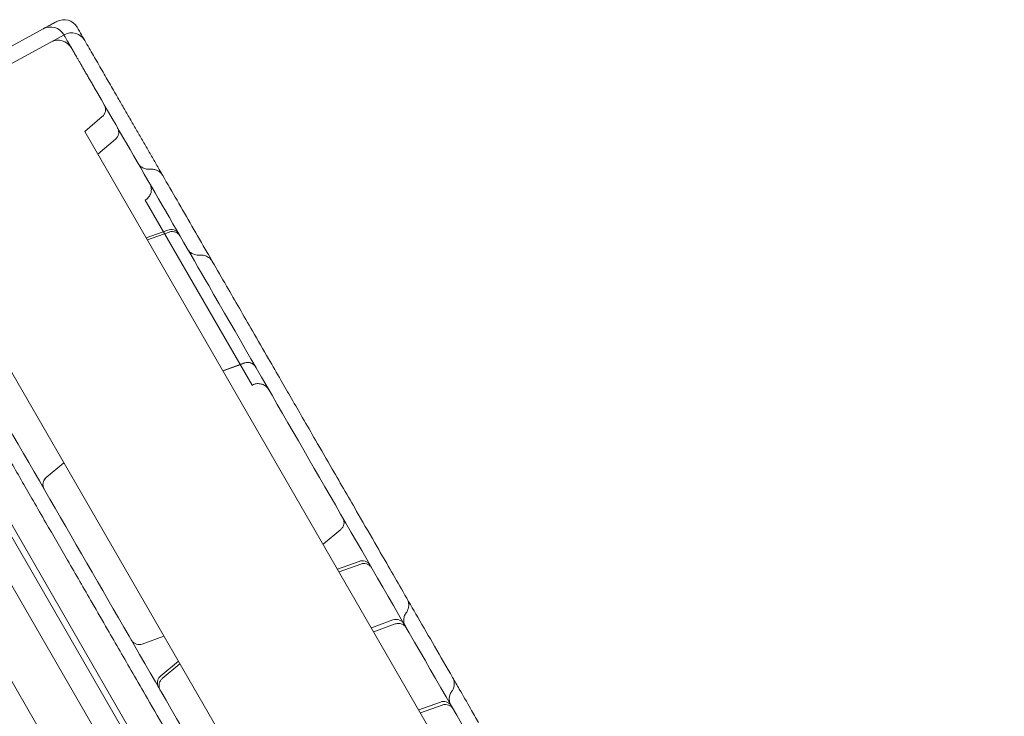
# Model space of a CAD drawing. Units: millimetres. Extents: x 41911 to 66411, y 20971 to 43471.
# Drawn here: x 50401 to 50724, y 31621 to 31849 of the extents above; entities that cross this region are included whole.
import ezdxf

# ---------------------------------------------------------------- set-up
doc = ezdxf.new("R2010")
doc.units = ezdxf.units.MM
doc.header["$MEASUREMENT"] = 0

msp = doc.modelspace()

# ---------------------------------------------------------------- linework, layer by layer
at = {"color": 0, "linetype": 'Continuous', "lineweight": 0}
for p, q in [((50408.85, 31846.43), (50377.97, 31829.66)), ((50411.35, 31842.1), (50415.75, 31844.48)), ((50411.35, 31842.1), (50380.47, 31825.33)), ((50311.55, 31830.71), (50833.61, 30926.44)), ((50825.4, 30924.65), (50305.89, 31824.5)), ((50422.43, 31812.84), (50428.2, 31817.69)), ((50423.33, 31811.27), (50422.43, 31812.84)), ((50600.54, 31504.35), (50423.33, 31811.27)), ((50426.71, 31805.42), (50432.49, 31810.26)), ((50815.06, 30962.56), (50333.56, 31796.59)), ((50812.57, 30966.9), (50336.05, 31792.25)), ((50442.26, 31790.3), (50477.26, 31729.68)), ((50790.08, 30954.53), (50314.1, 31778.95)), ((50548.4, 31474.25), (50371.2, 31781.18)), ((50449.67, 31780.51), (50442.59, 31777.93)), ((50442.96, 31777.28), (50450.04, 31779.86)), ((50474.8, 31736.98), (50467.72, 31734.4)), ((50467.73, 31734.38), (50474.81, 31736.96)), ((50409.81, 31699.46), (50415.59, 31704.3)), ((50415.6, 31704.28), (50409.83, 31699.43)), ((50500.51, 31677.6), (50506.29, 31682.45)), ((50512.32, 31671.99), (50505.24, 31669.41)), ((50505.74, 31668.54), (50512.83, 31671.11)), ((50523.39, 31652.82), (50516.31, 31650.24)), ((50517.08, 31648.9), (50524.16, 31651.48)), ((50448.38, 31647.5), (50441.3, 31644.92)), ((50447.33, 31634.47), (50453.11, 31639.32)), ((50453.61, 31638.44), (50447.84, 31633.59)), ((50538.92, 31625.91), (50531.84, 31623.33)), ((50532.42, 31622.34), (50539.5, 31624.91))]:
    msp.add_line(p, q, dxfattribs=at)
for centre in [(50415.63, 31844.42), (50411.24, 31842.03), (50413.74, 31837.7), (50418.13, 31840.09)]:
    msp.add_arc(centre, 5, 30, 118.5, dxfattribs=at)
for centre, start_param, end_param in [((50475.83, 31734.16), 0, 1.396263), ((50475.84, 31734.14), 0, 1.396263), ((50411.74, 31697.16), 1.745329, 3.141593), ((50411.75, 31697.14), 1.745329, 3.141593)]:
    msp.add_ellipse(centre, major_axis=(2.6, 1.5), ratio=0.999979, start_param=start_param, end_param=end_param, dxfattribs=at)
for points, knots in [([(50408.85, 31846.43), (50408.85, 31846.43), (50408.91, 31846.46), (50409.07, 31846.55), (50409.11, 31846.57), (50409.18, 31846.61), (50409.23, 31846.63), (50409.37, 31846.71), (50409.48, 31846.77), (50409.85, 31846.97), (50410.15, 31847.13), (50410.88, 31847.53), (50411.3, 31847.76), (50411.78, 31848.02)], [0, 0, 0, 0, 0.25, 0.25, 0.3125, 0.3125, 0.375, 0.375, 0.5, 0.5, 0.75, 0.75, 1, 1, 1, 1]), ([(50411.78, 31848.02), (50412.02, 31848.15), (50412.23, 31848.27), (50412.51, 31848.41), (50412.59, 31848.46), (50412.71, 31848.52), (50412.74, 31848.54), (50412.81, 31848.58), (50412.84, 31848.6), (50413, 31848.68), (50413.09, 31848.73), (50413.21, 31848.8), (50413.25, 31848.81), (50413.25, 31848.81)], [0, 0, 0, 0, 0.25, 0.25, 0.375, 0.375, 0.4375, 0.4375, 0.5, 0.5, 0.75, 0.75, 1, 1, 1, 1]), ([(50419.96, 31846.92), (50420.92, 31845.27), (50421.87, 31843.61), (50422.83, 31841.94), (50423.77, 31840.32), (50424.72, 31838.68), (50425.66, 31837.05), (50426.59, 31835.44), (50427.52, 31833.83), (50428.45, 31832.21), (50429.37, 31830.63), (50430.28, 31829.04), (50431.2, 31827.45), (50431.65, 31826.68), (50432.09, 31825.91), (50432.54, 31825.13), (50433.24, 31823.93), (50433.94, 31822.71), (50434.64, 31821.5), (50435.33, 31820.3), (50436.02, 31819.1), (50436.72, 31817.9), (50437.4, 31816.71), (50438.09, 31815.52), (50438.78, 31814.33), (50439.46, 31813.15), (50440.14, 31811.97), (50440.82, 31810.79), (50441.49, 31809.63), (50442.17, 31808.46), (50442.84, 31807.29), (50443.51, 31806.13), (50444.18, 31804.97), (50444.85, 31803.81), (50445.52, 31802.66), (50446.18, 31801.5), (50446.85, 31800.35), (50447.23, 31799.69), (50447.61, 31799.03), (50447.99, 31798.37)], [0.00510919, 0.00510919, 0.00510919, 0.00510919, 0.01111327, 0.01111327, 0.01111327, 0.01698826, 0.01698826, 0.01698826, 0.02274897, 0.02274897, 0.02274897, 0.02839405, 0.02839405, 0.02839405, 0.03111643, 0.03111643, 0.03111643, 0.03538334, 0.03538334, 0.03538334, 0.03960616, 0.03960616, 0.03960616, 0.04378616, 0.04378616, 0.04378616, 0.0479241, 0.0479241, 0.0479241, 0.05202084, 0.05202084, 0.05202084, 0.05607806, 0.05607806, 0.05607806, 0.06009865, 0.06009865, 0.06009865, 0.06239566, 0.06239566, 0.06239566, 0.06239566]), ([(50415.57, 31844.53), (50415.76, 31844.2), (50415.94, 31843.89), (50416.28, 31843.29), (50416.44, 31843.01), (50416.68, 31842.61), (50416.75, 31842.48), (50416.86, 31842.29), (50416.89, 31842.23), (50416.96, 31842.11), (50417, 31842.05), (50417.17, 31841.76), (50417.29, 31841.55), (50417.5, 31841.18), (50417.6, 31841.01), (50417.7, 31840.83), (50417.72, 31840.79), (50417.76, 31840.73), (50417.78, 31840.69), (50417.84, 31840.6), (50417.87, 31840.55), (50417.95, 31840.4), (50417.99, 31840.33), (50418.05, 31840.23), (50418.07, 31840.2), (50418.07, 31840.2)], [0, 0, 0, 0, 0.125, 0.125, 0.25, 0.25, 0.3125, 0.3125, 0.34375, 0.34375, 0.375, 0.375, 0.5, 0.5, 0.625, 0.625, 0.65625, 0.65625, 0.6875, 0.6875, 0.75, 0.75, 0.875, 0.875, 1, 1, 1, 1]), ([(50418.07, 31840.2), (50418.07, 31840.2), (50418.08, 31840.18), (50418.13, 31840.1), (50418.16, 31840.04), (50418.26, 31839.87), (50418.32, 31839.77), (50418.4, 31839.62), (50418.42, 31839.58), (50418.46, 31839.52), (50418.48, 31839.48), (50418.54, 31839.37), (50418.59, 31839.3), (50418.73, 31839.05), (50418.83, 31838.87), (50419.06, 31838.47), (50419.19, 31838.26), (50419.39, 31837.9), (50419.46, 31837.78), (50419.57, 31837.59), (50419.61, 31837.53), (50419.69, 31837.4), (50419.73, 31837.33), (50419.92, 31836.99), (50420.09, 31836.7), (50420.43, 31836.11), (50420.61, 31835.79), (50420.99, 31835.14), (50421.19, 31834.8), (50421.44, 31834.35), (50421.49, 31834.27), (50421.6, 31834.08), (50421.65, 31833.99), (50421.81, 31833.72), (50421.92, 31833.53), (50422.24, 31832.97), (50422.68, 31832.21), (50423.14, 31831.41), (50423.49, 31830.8), (50423.61, 31830.6), (50423.85, 31830.18), (50423.97, 31829.97), (50424.34, 31829.34), (50424.82, 31828.5), (50425.32, 31827.65), (50425.56, 31827.22)], [0, 0, 0, 0, 0.0625, 0.0625, 0.125, 0.125, 0.1875, 0.1875, 0.203125, 0.203125, 0.21875, 0.21875, 0.25, 0.25, 0.3125, 0.3125, 0.375, 0.375, 0.40625, 0.40625, 0.421875, 0.421875, 0.4375, 0.4375, 0.5, 0.5, 0.5625, 0.5625, 0.625, 0.625, 0.640625, 0.640625, 0.65625, 0.65625, 0.6875, 0.6875, 0.75, 0.8125, 0.8125, 0.84375, 0.84375, 0.875, 0.875, 0.9375, 1, 1, 1, 1]), ([(50425.56, 31827.22), (50438.05, 31805.58), (50468.98, 31752.02), (50518.34, 31666.52), (50573.65, 31570.72), (50628.96, 31474.93), (50684.26, 31379.13), (50739.57, 31283.34), (50794.88, 31187.54), (50844.23, 31102.07), (50875.14, 31048.54), (50887.61, 31026.93)], [0.0356723, 0.0356723, 0.0356723, 0.0356723, 0.1106151, 0.2212302, 0.3318453, 0.4424604, 0.5530756, 0.6636907, 0.7743058, 0.8849209, 0.9597661, 0.9597661, 0.9597661, 0.9597661]), ([(50428.2, 31817.69), (50428.45, 31817.9), (50428.67, 31818.15), (50429.01, 31818.7), (50429.13, 31819.01), (50429.27, 31819.65), (50429.29, 31819.98), (50429.22, 31820.63), (50429.13, 31820.95), (50428.96, 31821.33), (50428.92, 31821.41), (50428.87, 31821.49)], [0, 0, 0, 0, 0.972311, 0.972311, 1.947589, 1.947589, 2.922743, 2.922743, 3.897883, 3.897883, 4.171495, 4.171495, 4.171495, 4.171495]), ([(50432.49, 31810.26), (50432.74, 31810.47), (50432.95, 31810.72), (50433.29, 31811.28), (50433.42, 31811.59), (50433.56, 31812.22), (50433.58, 31812.55), (50433.51, 31813.2), (50433.42, 31813.52), (50433.25, 31813.9), (50433.2, 31813.98), (50433.16, 31814.06)], [0, 0, 0, 0, 0.972412, 0.972412, 1.947763, 1.947763, 2.922901, 2.922901, 3.897919, 3.897919, 4.172043, 4.172043, 4.172043, 4.172043]), ([(50439.89, 31802.41), (50439.96, 31802.28), (50440.04, 31802.15), (50440.22, 31801.91), (50440.32, 31801.8), (50440.71, 31801.37), (50441.07, 31801.1), (50441.83, 31800.68), (50442.25, 31800.54), (50443.04, 31800.4), (50443.42, 31800.39), (50443.78, 31800.43)], [0, 0, 0, 0, 0.452006, 0.452006, 0.898277, 0.898277, 2.198176, 2.198176, 3.505112, 3.505112, 4.602819, 4.602819, 4.602819, 4.602819]), ([(50443.78, 31800.43), (50443.88, 31800.44), (50443.98, 31800.45), (50444.17, 31800.46), (50444.27, 31800.46), (50444.61, 31800.46), (50444.86, 31800.43), (50445.48, 31800.32), (50445.85, 31800.2), (50446.52, 31799.88), (50446.82, 31799.68), (50447.4, 31799.19), (50447.67, 31798.88), (50447.92, 31798.49), (50447.96, 31798.43), (50447.99, 31798.37)], [0, 0, 0, 0, 0.304873, 0.304873, 0.598025, 0.598025, 1.343928, 1.343928, 2.520664, 2.520664, 3.582202, 3.582202, 4.787712, 4.787712, 4.993803, 4.993803, 4.993803, 4.993803]), ([(50447.99, 31798.37), (50449.55, 31795.68), (50451.11, 31792.97), (50455.91, 31784.65), (50459.19, 31778.98), (50463.09, 31772.21), (50463.66, 31771.23), (50464.23, 31770.25)], [0.00012, 0.00012, 0.00012, 0.00012, 10.000293, 10.000293, 30.607098, 30.607098, 34.072883, 34.072883, 34.072883, 34.072883]), ([(50442.26, 31790.3), (50442.63, 31790.51), (50442.98, 31790.8), (50443.55, 31791.45), (50443.78, 31791.82), (50444.12, 31792.62), (50444.22, 31793.06), (50444.28, 31793.92), (50444.24, 31794.36), (50444.08, 31794.95), (50444.03, 31795.12), (50443.93, 31795.36), (50443.89, 31795.45), (50443.83, 31795.57), (50443.81, 31795.61), (50443.78, 31795.66), (50443.77, 31795.68), (50443.75, 31795.71), (50443.75, 31795.72), (50443.74, 31795.74), (50443.73, 31795.74), (50443.73, 31795.75), (50443.72, 31795.76), (50443.72, 31795.76)], [0, 0, 0, 0, 1.296417, 1.296417, 2.596782, 2.596782, 3.896996, 3.896996, 5.197202, 5.197202, 5.723395, 5.723395, 5.990777, 5.990777, 6.125018, 6.125018, 6.192208, 6.192208, 6.225812, 6.225812, 6.242615, 6.242615, 6.26148, 6.26148, 6.26148, 6.26148]), ([(50818.33, 30986.93), (50805.85, 31008.54), (50774.94, 31062.07), (50725.6, 31147.54), (50670.29, 31243.34), (50614.98, 31339.13), (50559.67, 31434.93), (50504.37, 31530.72), (50449.06, 31626.52), (50399.7, 31712.02), (50368.77, 31765.58), (50356.28, 31787.22)], [0.0356723, 0.0356723, 0.0356723, 0.0356723, 0.1105175, 0.2211326, 0.3317477, 0.4423628, 0.552978, 0.6635931, 0.7742082, 0.8848233, 0.9597661, 0.9597661, 0.9597661, 0.9597661]), ([(50449.67, 31780.51), (50449.97, 31780.62), (50450.3, 31780.68), (50450.95, 31780.69), (50451.28, 31780.65), (50451.9, 31780.45), (50452.2, 31780.3), (50452.72, 31779.92), (50452.96, 31779.68), (50453.17, 31779.38), (50453.2, 31779.34), (50453.25, 31779.26), (50453.29, 31779.19), (50453.3, 31779.18)], [0, 0, 0, 0, 0.972437, 0.972437, 1.947806, 1.947806, 2.92294, 2.92294, 3.897928, 3.897928, 4.037818, 4.037818, 4.200355, 4.200355, 4.200355, 4.200355]), ([(50453.67, 31778.54), (50453.57, 31778.71), (50453.45, 31778.88), (50453.11, 31779.27), (50452.85, 31779.48), (50452.29, 31779.8), (50451.97, 31779.92), (50451.33, 31780.05), (50451, 31780.06), (50450.46, 31779.99), (50450.24, 31779.94), (50450.04, 31779.86)], [0, 0, 0, 0, 0.590832, 0.590832, 1.565849, 1.565849, 2.540683, 2.540683, 3.52583, 3.52583, 4.173949, 4.173949, 4.173949, 4.173949]), ([(50456.12, 31774.3), (50456.19, 31774.17), (50456.27, 31774.04), (50456.62, 31773.57), (50456.94, 31773.26), (50457.65, 31772.77), (50458.04, 31772.58), (50458.95, 31772.31), (50459.49, 31772.26), (50460, 31772.32)], [0, 0, 0, 0, 0.445089, 0.445089, 1.745638, 1.745638, 3.035726, 3.035726, 4.590375, 4.590375, 4.590375, 4.590375]), ([(50460.01, 31772.32), (50460.15, 31772.33), (50460.29, 31772.34), (50460.85, 31772.35), (50461.27, 31772.3), (50462.15, 31772.06), (50462.61, 31771.86), (50463.34, 31771.35), (50463.63, 31771.08), (50464, 31770.6), (50464.12, 31770.43), (50464.23, 31770.25)], [0.001614, 0.001614, 0.001614, 0.001614, 0.428802, 0.428802, 1.706932, 1.706932, 3.189297, 3.189297, 4.371153, 4.371153, 5.000973, 5.000973, 5.000973, 5.000973]), ([(50464.23, 31770.25), (50465.77, 31767.57), (50467.32, 31764.88), (50471.67, 31757.36), (50474.5, 31752.46), (50479.13, 31744.44), (50480.9, 31741.38), (50484, 31736), (50485.34, 31733.68), (50487.85, 31729.34), (50489.01, 31727.32), (50491.39, 31723.2), (50492.6, 31721.11), (50495.22, 31716.57), (50496.63, 31714.12), (50499.86, 31708.53), (50501.67, 31705.39), (50506.31, 31697.35), (50509.15, 31692.44), (50514.07, 31683.91), (50516.14, 31680.33), (50519.59, 31674.35), (50520.98, 31671.95), (50523.82, 31667.03), (50525.28, 31664.51), (50528.33, 31659.22), (50529.93, 31656.45), (50533.35, 31650.52), (50535.18, 31647.36), (50538.98, 31640.77), (50540.96, 31637.35), (50542.93, 31633.93)], [0.000134, 0.000134, 0.000134, 0.000134, 10.000524, 10.000524, 27.811408, 27.811408, 38.531271, 38.531271, 46.541889, 46.541889, 53.55818, 53.55818, 60.932057, 60.932057, 69.65814, 69.65814, 81.017126, 81.017126, 98.666193, 98.666193, 111.097207, 111.097207, 119.408364, 119.408364, 128.154335, 128.154335, 137.848181, 137.848181, 149.020048, 149.020048, 161.227708, 161.227708, 161.227708, 161.227708]), ([(50482.72, 31728.21), (50482.72, 31728.21), (50482.72, 31728.21), (50482.72, 31728.21), (50482.72, 31728.22), (50482.68, 31728.28), (50482.65, 31728.34), (50482.48, 31728.59), (50482.35, 31728.76), (50481.9, 31729.25), (50481.54, 31729.53), (50480.78, 31729.94), (50480.36, 31730.08), (50479.5, 31730.23), (50479.06, 31730.23), (50478.2, 31730.09), (50477.78, 31729.95), (50477.35, 31729.73), (50477.3, 31729.7), (50477.26, 31729.68)], [12.756655, 12.756655, 12.756655, 12.756655, 12.758306, 12.758306, 12.763284, 12.763284, 12.98318, 12.98318, 13.644809, 13.644809, 14.962332, 14.962332, 16.261851, 16.261851, 17.56206, 17.56206, 18.862283, 18.862283, 19.017194, 19.017194, 19.017194, 19.017194]), ([(50480.69, 31731.74), (50481.12, 31730.99), (50481.5, 31730.33), (50482.11, 31729.27), (50482.35, 31728.86), (50482.65, 31728.35), (50482.72, 31728.21), (50482.72, 31728.21), (50482.72, 31728.21), (50482.72, 31728.21), (50482.72, 31728.21), (50482.72, 31728.21)], [0.000372, 0.000372, 0.000372, 0.000372, 4.415568, 4.415568, 8.724996, 8.724996, 12.754695, 12.754695, 12.756588, 12.756588, 12.756655, 12.756655, 12.756655, 12.756655]), ([(50464.99, 31588.93), (50463.37, 31591.73), (50461.75, 31594.54), (50456.57, 31603.51), (50452.99, 31609.72), (50447.24, 31619.67), (50445.1, 31623.38), (50441.36, 31629.85), (50439.76, 31632.63), (50436.77, 31637.81), (50435.38, 31640.22), (50432.63, 31644.98), (50431.27, 31647.34), (50428.23, 31652.6), (50426.55, 31655.5), (50422.2, 31663.05), (50419.52, 31667.69), (50414.48, 31676.42), (50412.11, 31680.51), (50408.34, 31687.04), (50406.94, 31689.47), (50404.39, 31693.89), (50403.24, 31695.89), (50400.85, 31700.02), (50399.62, 31702.16), (50397.01, 31706.67), (50395.64, 31709.04), (50392.69, 31714.16), (50391.1, 31716.91), (50388.44, 31721.52), (50387.36, 31723.39), (50386.28, 31725.25)], [0, 0, 0, 0, 10.000231, 10.000231, 31.895663, 31.895663, 44.734264, 44.734264, 54.318108, 54.318108, 62.765274, 62.765274, 71.136651, 71.136651, 81.60489, 81.60489, 98.369862, 98.369862, 112.66375, 112.66375, 121.036922, 121.036922, 128.004, 128.004, 135.573943, 135.573943, 144.132602, 144.132602, 154.261752, 154.261752, 161.224908, 161.224908, 161.224908, 161.224908]), ([(50506.29, 31682.44), (50506.53, 31682.65), (50506.75, 31682.91), (50507.09, 31683.46), (50507.21, 31683.77), (50507.36, 31684.4), (50507.37, 31684.74), (50507.31, 31685.38), (50507.22, 31685.7), (50507.04, 31686.08), (50507, 31686.16), (50506.95, 31686.24)], [0, 0, 0, 0, 0.972437, 0.972437, 1.947806, 1.947806, 2.92294, 2.92294, 3.897928, 3.897928, 4.172205, 4.172205, 4.172205, 4.172205]), ([(50512.32, 31671.99), (50512.63, 31672.1), (50512.95, 31672.16), (50513.6, 31672.18), (50513.93, 31672.13), (50514.55, 31671.94), (50514.85, 31671.79), (50515.38, 31671.4), (50515.61, 31671.17), (50515.85, 31670.83), (50515.9, 31670.75), (50515.94, 31670.67)], [0, 0, 0, 0, 0.973256, 0.973256, 1.949221, 1.949221, 2.924221, 2.924221, 3.89822, 3.89822, 4.168257, 4.168257, 4.168257, 4.168257]), ([(50516.45, 31669.8), (50516.39, 31669.91), (50516.32, 31670.01), (50516.05, 31670.37), (50515.81, 31670.59), (50515.29, 31670.95), (50514.99, 31671.09), (50514.38, 31671.27), (50514.05, 31671.31), (50513.43, 31671.28), (50513.12, 31671.22), (50512.83, 31671.12)], [0, 0, 0, 0, 0.380871, 0.380871, 1.336387, 1.336387, 2.292221, 2.292221, 3.249515, 3.249515, 4.173648, 4.173648, 4.173648, 4.173648]), ([(50528.01, 31659.77), (50528.22, 31659.42), (50528.37, 31659.02), (50528.56, 31658.21), (50528.58, 31657.77), (50528.52, 31656.97), (50528.43, 31656.6), (50528.16, 31655.83), (50527.95, 31655.44), (50527.69, 31655.09)], [0, 0, 0, 0, 1.244165, 1.244165, 2.516634, 2.516634, 3.667548, 3.667548, 4.996275, 4.996275, 4.996275, 4.996275]), ([(50523.39, 31652.82), (50523.7, 31652.93), (50524.02, 31652.99), (50524.67, 31653), (50525, 31652.96), (50525.62, 31652.76), (50525.92, 31652.61), (50526.45, 31652.23), (50526.68, 31651.99), (50526.93, 31651.63), (50527.01, 31651.5), (50527.03, 31651.47)], [0, 0, 0, 0, 0.972182, 0.972182, 1.947366, 1.947366, 2.922542, 2.922542, 3.897837, 3.897837, 4.241823, 4.241823, 4.241823, 4.241823]), ([(50527.69, 31655.09), (50527.43, 31654.74), (50527.23, 31654.34), (50526.97, 31653.52), (50526.91, 31653.08), (50526.93, 31652.21), (50527.01, 31651.78), (50527.24, 31651.15), (50527.34, 31650.94), (50527.46, 31650.73)], [0, 0, 0, 0, 1.297833, 1.297833, 2.597776, 2.597776, 3.894827, 3.894827, 4.596612, 4.596612, 4.596612, 4.596612]), ([(50527.79, 31650.16), (50527.76, 31650.2), (50527.74, 31650.25), (50527.54, 31650.55), (50527.32, 31650.8), (50526.83, 31651.2), (50526.54, 31651.36), (50525.95, 31651.58), (50525.63, 31651.65), (50524.93, 31651.68), (50524.53, 31651.62), (50524.16, 31651.48)], [0, 0, 0, 0, 0.145538, 0.145538, 1.100318, 1.100318, 2.056225, 2.056225, 3.004333, 3.004333, 4.171674, 4.171674, 4.171674, 4.171674]), ([(50437.67, 31646.24), (50437.72, 31646.17), (50437.76, 31646.09), (50438, 31645.76), (50438.23, 31645.52), (50438.76, 31645.13), (50439.05, 31644.98), (50439.67, 31644.78), (50440, 31644.74), (50440.66, 31644.75), (50440.99, 31644.81), (50441.3, 31644.92)], [0, 0, 0, 0, 0.261903, 0.261903, 1.236889, 1.236889, 2.212037, 2.212037, 3.186946, 3.186946, 4.172051, 4.172051, 4.172051, 4.172051]), ([(50446.66, 31630.67), (50446.56, 31630.85), (50446.48, 31631.03), (50446.31, 31631.53), (50446.26, 31631.86), (50446.26, 31632.51), (50446.32, 31632.84), (50446.53, 31633.46), (50446.69, 31633.75), (50447.02, 31634.18), (50447.17, 31634.33), (50447.33, 31634.47)], [0, 0, 0, 0, 0.597845, 0.597845, 1.581856, 1.581856, 2.554925, 2.554925, 3.529292, 3.529292, 4.170359, 4.170359, 4.170359, 4.170359]), ([(50447.84, 31633.59), (50447.59, 31633.39), (50447.37, 31633.13), (50447.04, 31632.58), (50446.91, 31632.28), (50446.77, 31631.66), (50446.75, 31631.33), (50446.81, 31630.7), (50446.89, 31630.38), (50447.06, 31629.99), (50447.11, 31629.89), (50447.17, 31629.8)], [0, 0, 0, 0, 0.973171, 0.973171, 1.928727, 1.928727, 2.884605, 2.884605, 3.840101, 3.840101, 4.173131, 4.173131, 4.173131, 4.173131]), ([(50542.93, 31633.93), (50543.15, 31633.56), (50543.31, 31633.14), (50543.48, 31632.29), (50543.5, 31631.85), (50543.39, 31630.98), (50543.27, 31630.56), (50542.96, 31629.88), (50542.79, 31629.6), (50542.6, 31629.35)], [0, 0, 0, 0, 1.303099, 1.303099, 2.608878, 2.608878, 3.915976, 3.915976, 4.880293, 4.880293, 4.880293, 4.880293]), ([(50542.93, 31633.93), (50543.66, 31632.68), (50544.38, 31631.42), (50545.1, 31630.17), (50546.34, 31628.03), (50547.57, 31625.9), (50548.8, 31623.76), (50549.69, 31622.23), (50550.57, 31620.7), (50551.45, 31619.17)], [0.26292634, 0.26292634, 0.26292634, 0.26292634, 0.26729871, 0.26729871, 0.26729871, 0.27474122, 0.27474122, 0.27474122, 0.28008504, 0.28008504, 0.28008504, 0.28008504]), ([(50542.6, 31629.35), (50542.34, 31629.01), (50542.14, 31628.61), (50541.87, 31627.79), (50541.8, 31627.35), (50541.81, 31626.49), (50541.88, 31626.05), (50542.11, 31625.4), (50542.22, 31625.17), (50542.34, 31624.95)], [0, 0, 0, 0, 1.297341, 1.297341, 2.597833, 2.597833, 3.897105, 3.897105, 4.64971, 4.64971, 4.64971, 4.64971]), ([(50538.92, 31625.91), (50539.23, 31626.02), (50539.56, 31626.08), (50540.21, 31626.1), (50540.54, 31626.05), (50541.16, 31625.86), (50541.45, 31625.71), (50541.98, 31625.33), (50542.21, 31625.09), (50542.45, 31624.75), (50542.5, 31624.67), (50542.55, 31624.59)], [0, 0, 0, 0, 0.9726, 0.9726, 1.948088, 1.948088, 2.923196, 2.923196, 3.897986, 3.897986, 4.170355, 4.170355, 4.170355, 4.170355]), ([(50543.13, 31623.59), (50543.12, 31623.6), (50543.12, 31623.61), (50543.1, 31623.63), (50543.1, 31623.64), (50543.08, 31623.66), (50543.07, 31623.68), (50542.89, 31623.97), (50542.67, 31624.22), (50542.16, 31624.63), (50541.87, 31624.8), (50541.26, 31625.02), (50540.94, 31625.08), (50540.24, 31625.1), (50539.85, 31625.04), (50539.5, 31624.91)], [0, 0, 0, 0, 0.030418, 0.030418, 0.060833, 0.060833, 0.12164, 0.12164, 1.096467, 1.096467, 2.071765, 2.071765, 3.041095, 3.041095, 4.169814, 4.169814, 4.169814, 4.169814])]:
    msp.add_open_spline(points, degree=3, knots=knots, dxfattribs=at)
for points in [[(50428.2, 31817.69), (50428.2, 31817.69), (50428.2, 31817.69), (50428.2, 31817.69)], [(50443.78, 31800.43), (50443.78, 31800.43), (50443.78, 31800.43), (50443.78, 31800.43)], [(50447.99, 31798.37), (50447.99, 31798.37), (50447.99, 31798.37), (50447.99, 31798.37)], [(50450.04, 31779.86), (50450.04, 31779.86), (50450.04, 31779.86), (50450.04, 31779.86)], [(50460, 31772.32), (50460, 31772.32), (50460, 31772.32), (50460, 31772.32)], [(50460, 31772.32), (50460, 31772.32), (50460.01, 31772.32), (50460.01, 31772.32)], [(50464.23, 31770.25), (50464.23, 31770.25), (50464.23, 31770.25), (50464.23, 31770.25)], [(50474.81, 31736.96), (50474.81, 31736.96), (50474.81, 31736.96), (50474.81, 31736.96)], [(50409.81, 31699.46), (50409.81, 31699.46), (50409.81, 31699.46), (50409.81, 31699.46)], [(50409.83, 31699.43), (50409.83, 31699.43), (50409.83, 31699.43), (50409.83, 31699.43)], [(50506.29, 31682.45), (50506.29, 31682.45), (50506.29, 31682.45), (50506.29, 31682.45)], [(50512.83, 31671.11), (50512.83, 31671.11), (50512.83, 31671.11), (50512.83, 31671.11)], [(50528.01, 31659.77), (50528.01, 31659.77), (50528.01, 31659.77), (50528.01, 31659.77)], [(50527.69, 31655.09), (50527.69, 31655.09), (50527.69, 31655.09), (50527.69, 31655.09)], [(50441.3, 31644.92), (50441.3, 31644.92), (50441.3, 31644.92), (50441.3, 31644.92)], [(50542.93, 31633.93), (50542.93, 31633.93), (50542.93, 31633.93), (50542.93, 31633.93)], [(50542.6, 31629.35), (50542.6, 31629.35), (50542.6, 31629.35), (50542.6, 31629.35)]]:
    msp.add_open_spline(points, degree=3, dxfattribs=at)

doc.saveas('drawing.dxf')
